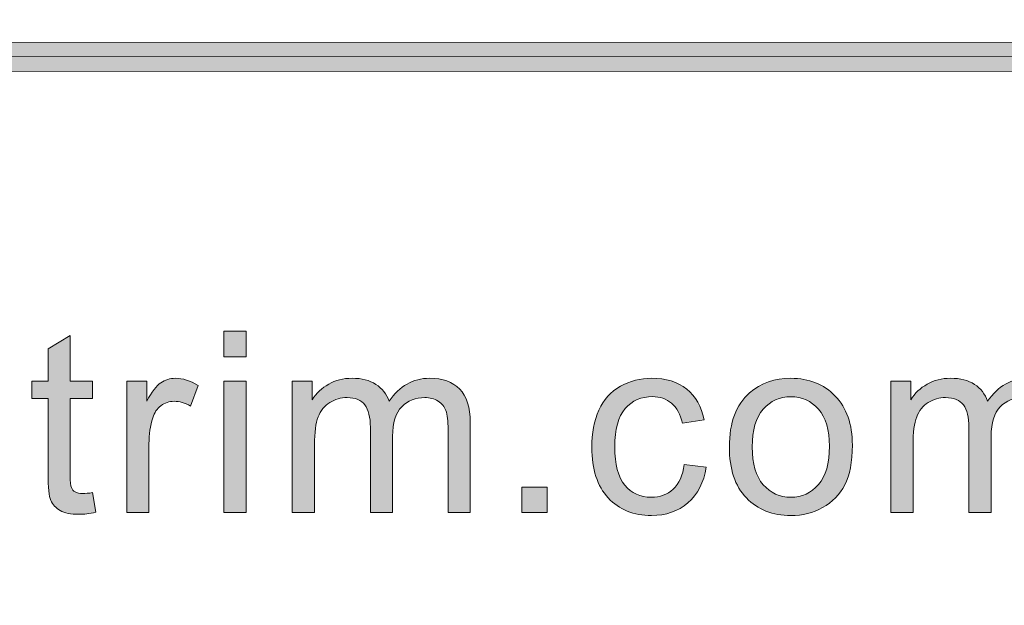
# Model space of a CAD drawing. Units: inches. Extents: x -1.1 to 8.5, y 0 to 11.5.
# Drawn here: x 3 to 3.5, y 0.7 to 1 of the extents above; entities that cross this region are included whole.
import ezdxf

# ---------------------------------------------------------------- set-up
doc = ezdxf.new("R2010")
doc.units = ezdxf.units.IN
doc.header["$MEASUREMENT"] = 0
doc.layers.add('Layer 1', color=7, linetype='Continuous', lineweight=0)

# ---------------------------------------------------------------- blocks, each defined once
blk = doc.blocks.new('Block_5')
at = {"layer": 'Layer 1'}
h = blk.add_hatch(color=7, dxfattribs=at)
h.dxf.hatch_style = 2
edge = h.paths.add_edge_path()
edge.add_spline(control_points=[(3.07498, 0.75609), (3.07498, 0.75609), (3.07652, 0.74662), (3.07652, 0.74662), (3.07351, 0.74599), (3.07081, 0.74567), (3.06843, 0.74567), (3.06453, 0.74567), (3.06152, 0.74628), (3.05938, 0.74752), (3.05723, 0.74874), (3.05573, 0.75037), (3.05485, 0.75236), (3.05398, 0.75437), (3.05354, 0.75859), (3.05354, 0.76501), (3.05354, 0.76501), (3.05354, 0.80141), (3.05354, 0.80141), (3.05354, 0.80141), (3.04568, 0.80141), (3.04568, 0.80141), (3.04568, 0.80141), (3.04568, 0.80973), (3.04568, 0.80973), (3.04568, 0.80973), (3.05354, 0.80973), (3.05354, 0.80973), (3.05354, 0.80973), (3.05354, 0.8254), (3.05354, 0.8254), (3.05354, 0.8254), (3.0642, 0.83183), (3.0642, 0.83183), (3.0642, 0.83183), (3.0642, 0.80973), (3.0642, 0.80973), (3.0642, 0.80973), (3.07498, 0.80973), (3.07498, 0.80973), (3.07498, 0.80973), (3.07498, 0.80141), (3.07498, 0.80141), (3.07498, 0.80141), (3.0642, 0.80141), (3.0642, 0.80141), (3.0642, 0.80141), (3.0642, 0.76442), (3.0642, 0.76442), (3.0642, 0.76137), (3.06439, 0.7594), (3.06477, 0.75853), (3.06514, 0.75765), (3.06576, 0.75696), (3.06661, 0.75644), (3.06746, 0.75593), (3.06868, 0.75567), (3.07027, 0.75567), (3.07147, 0.75567), (3.07303, 0.75581), (3.07498, 0.75609)], knot_values=[0, 0, 0, 0, 1, 1, 1, 2, 2, 2, 3, 3, 3, 4, 4, 4, 5, 5, 5, 6, 6, 6, 7, 7, 7, 8, 8, 8, 9, 9, 9, 10, 10, 10, 11, 11, 11, 12, 12, 12, 13, 13, 13, 14, 14, 14, 15, 15, 15, 16, 16, 16, 17, 17, 17, 18, 18, 18, 19, 19, 19, 20, 20, 20, 20], degree=3, periodic=0)
h = blk.add_hatch(color=7, dxfattribs=at)
h.dxf.hatch_style = 2
edge = h.paths.add_edge_path()
edge.add_spline(control_points=[(3.1382, 0.7465), (3.1382, 0.7465), (3.1382, 0.80973), (3.1382, 0.80973), (3.1382, 0.80973), (3.14892, 0.80973), (3.14892, 0.80973), (3.14892, 0.80973), (3.14892, 0.7465), (3.14892, 0.7465), (3.14892, 0.7465), (3.1382, 0.7465), (3.1382, 0.7465)], knot_values=[0, 0, 0, 0, 1, 1, 1, 2, 2, 2, 3, 3, 3, 4, 4, 4, 4], degree=3, periodic=0)
edge = h.paths.add_edge_path()
edge.add_spline(control_points=[(3.1382, 0.82147), (3.1382, 0.82147), (3.1382, 0.83379), (3.1382, 0.83379), (3.1382, 0.83379), (3.14892, 0.83379), (3.14892, 0.83379), (3.14892, 0.83379), (3.14892, 0.82147), (3.14892, 0.82147), (3.14892, 0.82147), (3.1382, 0.82147), (3.1382, 0.82147)], knot_values=[0, 0, 0, 0, 1, 1, 1, 2, 2, 2, 3, 3, 3, 4, 4, 4, 4], degree=3, periodic=0)
h = blk.add_hatch(color=7, dxfattribs=at)
h.dxf.hatch_style = 2
edge = h.paths.add_edge_path()
edge.add_spline(control_points=[(3.09144, 0.7465), (3.09144, 0.7465), (3.09144, 0.80973), (3.09144, 0.80973), (3.09144, 0.80973), (3.10108, 0.80973), (3.10108, 0.80973), (3.10108, 0.80973), (3.10108, 0.80014), (3.10108, 0.80014), (3.10354, 0.80463), (3.10581, 0.80759), (3.1079, 0.80903), (3.10999, 0.81045), (3.11228, 0.81117), (3.11478, 0.81117), (3.11839, 0.81117), (3.12206, 0.81002), (3.12579, 0.80771), (3.12579, 0.80771), (3.1221, 0.79777), (3.1221, 0.79777), (3.11948, 0.79932), (3.11686, 0.80009), (3.11424, 0.80009), (3.1119, 0.80009), (3.1098, 0.79938), (3.10793, 0.79797), (3.10607, 0.79656), (3.10474, 0.79461), (3.10394, 0.79211), (3.10275, 0.7883), (3.10215, 0.78414), (3.10215, 0.77961), (3.10215, 0.77961), (3.10215, 0.7465), (3.10215, 0.7465), (3.10215, 0.7465), (3.09144, 0.7465), (3.09144, 0.7465)], knot_values=[0, 0, 0, 0, 1, 1, 1, 2, 2, 2, 3, 3, 3, 4, 4, 4, 5, 5, 5, 6, 6, 6, 7, 7, 7, 8, 8, 8, 9, 9, 9, 10, 10, 10, 11, 11, 11, 12, 12, 12, 13, 13, 13, 13], degree=3, periodic=0)
h = blk.add_hatch(color=7, dxfattribs=at)
h.dxf.hatch_style = 2
edge = h.paths.add_edge_path()
edge.add_spline(control_points=[(3.1712, 0.7465), (3.1712, 0.7465), (3.1712, 0.80973), (3.1712, 0.80973), (3.1712, 0.80973), (3.18079, 0.80973), (3.18079, 0.80973), (3.18079, 0.80973), (3.18079, 0.80086), (3.18079, 0.80086), (3.18278, 0.80396), (3.18542, 0.80645), (3.18871, 0.80834), (3.192, 0.81022), (3.19576, 0.81117), (3.19996, 0.81117), (3.20465, 0.81117), (3.20849, 0.81019), (3.21149, 0.80825), (3.21448, 0.8063), (3.2166, 0.80359), (3.21783, 0.80009), (3.22283, 0.80747), (3.22934, 0.81117), (3.23736, 0.81117), (3.24363, 0.81117), (3.24845, 0.80943), (3.25183, 0.80596), (3.2552, 0.80248), (3.25689, 0.79713), (3.25689, 0.7899), (3.25689, 0.7899), (3.25689, 0.7465), (3.25689, 0.7465), (3.25689, 0.7465), (3.24623, 0.7465), (3.24623, 0.7465), (3.24623, 0.7465), (3.24623, 0.78634), (3.24623, 0.78634), (3.24623, 0.79062), (3.24588, 0.79371), (3.24519, 0.7956), (3.24449, 0.79749), (3.24323, 0.799), (3.24141, 0.80014), (3.23958, 0.8013), (3.23744, 0.80188), (3.23498, 0.80188), (3.23053, 0.80188), (3.22684, 0.8004), (3.2239, 0.79744), (3.22097, 0.79449), (3.2195, 0.78975), (3.2195, 0.78324), (3.2195, 0.78324), (3.2195, 0.7465), (3.2195, 0.7465), (3.2195, 0.7465), (3.20878, 0.7465), (3.20878, 0.7465), (3.20878, 0.7465), (3.20878, 0.78758), (3.20878, 0.78758), (3.20878, 0.79234), (3.20791, 0.79593), (3.20616, 0.7983), (3.20441, 0.80069), (3.20155, 0.80188), (3.19758, 0.80188), (3.19457, 0.80188), (3.19178, 0.80108), (3.18922, 0.79949), (3.18666, 0.79791), (3.1848, 0.79559), (3.18365, 0.79253), (3.1825, 0.78947), (3.18193, 0.78506), (3.18193, 0.77931), (3.18193, 0.77931), (3.18193, 0.7465), (3.18193, 0.7465), (3.18193, 0.7465), (3.1712, 0.7465), (3.1712, 0.7465)], knot_values=[0, 0, 0, 0, 1, 1, 1, 2, 2, 2, 3, 3, 3, 4, 4, 4, 5, 5, 5, 6, 6, 6, 7, 7, 7, 8, 8, 8, 9, 9, 9, 10, 10, 10, 11, 11, 11, 12, 12, 12, 13, 13, 13, 14, 14, 14, 15, 15, 15, 16, 16, 16, 17, 17, 17, 18, 18, 18, 19, 19, 19, 20, 20, 20, 21, 21, 21, 22, 22, 22, 23, 23, 23, 24, 24, 24, 25, 25, 25, 26, 26, 26, 27, 27, 27, 28, 28, 28, 28], degree=3, periodic=0)
h = blk.add_hatch(color=7, dxfattribs=at)
h.dxf.hatch_style = 2
edge = h.paths.add_edge_path()
edge.add_spline(control_points=[(3.36001, 0.76967), (3.36001, 0.76967), (3.37055, 0.7683), (3.37055, 0.7683), (3.3694, 0.76103), (3.36646, 0.75534), (3.36171, 0.75123), (3.35697, 0.74712), (3.35114, 0.74508), (3.34423, 0.74508), (3.33558, 0.74508), (3.32862, 0.7479), (3.32336, 0.75355), (3.3181, 0.75921), (3.31547, 0.76732), (3.31547, 0.77789), (3.31547, 0.78471), (3.3166, 0.79068), (3.31887, 0.7958), (3.32113, 0.80093), (3.32457, 0.80477), (3.3292, 0.80732), (3.33382, 0.80988), (3.33885, 0.81117), (3.34429, 0.81117), (3.35116, 0.81117), (3.35678, 0.80943), (3.36115, 0.80596), (3.36551, 0.80248), (3.36831, 0.79755), (3.36954, 0.79116), (3.36954, 0.79116), (3.35912, 0.78955), (3.35912, 0.78955), (3.35813, 0.7938), (3.35637, 0.797), (3.35385, 0.79914), (3.35133, 0.80128), (3.34828, 0.80235), (3.34471, 0.80235), (3.33931, 0.80235), (3.33493, 0.80042), (3.33155, 0.79655), (3.32817, 0.79268), (3.32649, 0.78655), (3.32649, 0.77818), (3.32649, 0.76968), (3.32812, 0.76351), (3.33137, 0.75966), (3.33463, 0.75581), (3.33887, 0.75388), (3.34412, 0.75388), (3.34832, 0.75388), (3.35183, 0.75517), (3.35465, 0.75776), (3.35747, 0.76034), (3.35926, 0.76431), (3.36001, 0.76967)], knot_values=[0, 0, 0, 0, 1, 1, 1, 2, 2, 2, 3, 3, 3, 4, 4, 4, 5, 5, 5, 6, 6, 6, 7, 7, 7, 8, 8, 8, 9, 9, 9, 10, 10, 10, 11, 11, 11, 12, 12, 12, 13, 13, 13, 14, 14, 14, 15, 15, 15, 16, 16, 16, 17, 17, 17, 18, 18, 18, 19, 19, 19, 19], degree=3, periodic=0)
h = blk.add_hatch(color=7, dxfattribs=at)
h.dxf.hatch_style = 2
edge = h.paths.add_edge_path()
edge.add_spline(control_points=[(3.39272, 0.77812), (3.39272, 0.77002), (3.39449, 0.76396), (3.39802, 0.75993), (3.40156, 0.7559), (3.406, 0.75388), (3.41136, 0.75388), (3.41668, 0.75388), (3.42111, 0.75591), (3.42464, 0.75996), (3.42817, 0.76401), (3.42994, 0.77018), (3.42994, 0.77847), (3.42994, 0.7863), (3.42816, 0.79222), (3.42461, 0.79625), (3.42105, 0.80028), (3.41664, 0.8023), (3.41136, 0.8023), (3.406, 0.8023), (3.40156, 0.80029), (3.39802, 0.79628), (3.39449, 0.79226), (3.39272, 0.78621), (3.39272, 0.77812)], knot_values=[0, 0, 0, 0, 1, 1, 1, 2, 2, 2, 3, 3, 3, 4, 4, 4, 5, 5, 5, 6, 6, 6, 7, 7, 7, 8, 8, 8, 8], degree=3, periodic=0)
edge = h.paths.add_edge_path()
edge.add_spline(control_points=[(3.38171, 0.77812), (3.38171, 0.78982), (3.38496, 0.7985), (3.39147, 0.80414), (3.39691, 0.80882), (3.40354, 0.81117), (3.41136, 0.81117), (3.42006, 0.81117), (3.42716, 0.80832), (3.43268, 0.80263), (3.43819, 0.79693), (3.44095, 0.78905), (3.44095, 0.77901), (3.44095, 0.77087), (3.43973, 0.76447), (3.43729, 0.75981), (3.43485, 0.75514), (3.43129, 0.75152), (3.42664, 0.74894), (3.42197, 0.74637), (3.41688, 0.74508), (3.41136, 0.74508), (3.40251, 0.74508), (3.39535, 0.74791), (3.38989, 0.75358), (3.38443, 0.75926), (3.38171, 0.76744), (3.38171, 0.77812)], knot_values=[0, 0, 0, 0, 1, 1, 1, 2, 2, 2, 3, 3, 3, 4, 4, 4, 5, 5, 5, 6, 6, 6, 7, 7, 7, 8, 8, 8, 9, 9, 9, 9], degree=3, periodic=0)
h = blk.add_hatch(color=7, dxfattribs=at)
h.dxf.hatch_style = 2
edge = h.paths.add_edge_path()
edge.add_spline(control_points=[(3.45949, 0.7465), (3.45949, 0.7465), (3.45949, 0.80973), (3.45949, 0.80973), (3.45949, 0.80973), (3.46908, 0.80973), (3.46908, 0.80973), (3.46908, 0.80973), (3.46908, 0.80086), (3.46908, 0.80086), (3.47106, 0.80396), (3.4737, 0.80645), (3.477, 0.80834), (3.48029, 0.81022), (3.48404, 0.81117), (3.48825, 0.81117), (3.49293, 0.81117), (3.49677, 0.81019), (3.49977, 0.80825), (3.50277, 0.8063), (3.50488, 0.80359), (3.50611, 0.80009), (3.51112, 0.80747), (3.51763, 0.81117), (3.52564, 0.81117), (3.53191, 0.81117), (3.53674, 0.80943), (3.54011, 0.80596), (3.54348, 0.80248), (3.54517, 0.79713), (3.54517, 0.7899), (3.54517, 0.7899), (3.54517, 0.7465), (3.54517, 0.7465), (3.54517, 0.7465), (3.53451, 0.7465), (3.53451, 0.7465), (3.53451, 0.7465), (3.53451, 0.78634), (3.53451, 0.78634), (3.53451, 0.79062), (3.53417, 0.79371), (3.53347, 0.7956), (3.53278, 0.79749), (3.53151, 0.799), (3.52969, 0.80014), (3.52787, 0.8013), (3.52572, 0.80188), (3.52326, 0.80188), (3.51881, 0.80188), (3.51512, 0.8004), (3.51219, 0.79744), (3.50925, 0.79449), (3.50778, 0.78975), (3.50778, 0.78324), (3.50778, 0.78324), (3.50778, 0.7465), (3.50778, 0.7465), (3.50778, 0.7465), (3.49706, 0.7465), (3.49706, 0.7465), (3.49706, 0.7465), (3.49706, 0.78758), (3.49706, 0.78758), (3.49706, 0.79234), (3.49619, 0.79593), (3.49444, 0.7983), (3.4927, 0.80069), (3.48983, 0.80188), (3.48587, 0.80188), (3.48285, 0.80188), (3.48006, 0.80108), (3.4775, 0.79949), (3.47494, 0.79791), (3.47308, 0.79559), (3.47193, 0.79253), (3.47078, 0.78947), (3.47021, 0.78506), (3.47021, 0.77931), (3.47021, 0.77931), (3.47021, 0.7465), (3.47021, 0.7465), (3.47021, 0.7465), (3.45949, 0.7465), (3.45949, 0.7465)], knot_values=[0, 0, 0, 0, 1, 1, 1, 2, 2, 2, 3, 3, 3, 4, 4, 4, 5, 5, 5, 6, 6, 6, 7, 7, 7, 8, 8, 8, 9, 9, 9, 10, 10, 10, 11, 11, 11, 12, 12, 12, 13, 13, 13, 14, 14, 14, 15, 15, 15, 16, 16, 16, 17, 17, 17, 18, 18, 18, 19, 19, 19, 20, 20, 20, 21, 21, 21, 22, 22, 22, 23, 23, 23, 24, 24, 24, 25, 25, 25, 26, 26, 26, 27, 27, 27, 28, 28, 28, 28], degree=3, periodic=0)
h = blk.add_hatch(color=7, dxfattribs=at)
h.dxf.hatch_style = 2
edge = h.paths.add_edge_path()
edge.add_spline(control_points=[(3.28181, 0.7465), (3.28181, 0.7465), (3.28181, 0.75871), (3.28181, 0.75871), (3.28181, 0.75871), (3.29401, 0.75871), (3.29401, 0.75871), (3.29401, 0.75871), (3.29401, 0.7465), (3.29401, 0.7465), (3.29401, 0.7465), (3.28181, 0.7465), (3.28181, 0.7465)], knot_values=[0, 0, 0, 0, 1, 1, 1, 2, 2, 2, 3, 3, 3, 4, 4, 4, 4], degree=3, periodic=0)
for points, knots in [([(3.07498, 0.75609), (3.07498, 0.75609), (3.07652, 0.74662), (3.07652, 0.74662), (3.07351, 0.74599), (3.07081, 0.74567), (3.06843, 0.74567), (3.06453, 0.74567), (3.06152, 0.74628), (3.05938, 0.74752), (3.05723, 0.74874), (3.05573, 0.75037), (3.05485, 0.75236), (3.05398, 0.75437), (3.05354, 0.75859), (3.05354, 0.76501), (3.05354, 0.76501), (3.05354, 0.80141), (3.05354, 0.80141), (3.05354, 0.80141), (3.04568, 0.80141), (3.04568, 0.80141), (3.04568, 0.80141), (3.04568, 0.80973), (3.04568, 0.80973), (3.04568, 0.80973), (3.05354, 0.80973), (3.05354, 0.80973), (3.05354, 0.80973), (3.05354, 0.8254), (3.05354, 0.8254), (3.05354, 0.8254), (3.0642, 0.83183), (3.0642, 0.83183), (3.0642, 0.83183), (3.0642, 0.80973), (3.0642, 0.80973), (3.0642, 0.80973), (3.07498, 0.80973), (3.07498, 0.80973), (3.07498, 0.80973), (3.07498, 0.80141), (3.07498, 0.80141), (3.07498, 0.80141), (3.0642, 0.80141), (3.0642, 0.80141), (3.0642, 0.80141), (3.0642, 0.76442), (3.0642, 0.76442), (3.0642, 0.76137), (3.06439, 0.7594), (3.06477, 0.75853), (3.06514, 0.75765), (3.06576, 0.75696), (3.06661, 0.75644), (3.06746, 0.75593), (3.06868, 0.75567), (3.07027, 0.75567), (3.07147, 0.75567), (3.07303, 0.75581), (3.07498, 0.75609)], [0, 0, 0, 0, 1, 1, 1, 2, 2, 2, 3, 3, 3, 4, 4, 4, 5, 5, 5, 6, 6, 6, 7, 7, 7, 8, 8, 8, 9, 9, 9, 10, 10, 10, 11, 11, 11, 12, 12, 12, 13, 13, 13, 14, 14, 14, 15, 15, 15, 16, 16, 16, 17, 17, 17, 18, 18, 18, 19, 19, 19, 20, 20, 20, 20]), ([(3.1382, 0.82147), (3.1382, 0.82147), (3.1382, 0.83379), (3.1382, 0.83379), (3.1382, 0.83379), (3.14892, 0.83379), (3.14892, 0.83379), (3.14892, 0.83379), (3.14892, 0.82147), (3.14892, 0.82147), (3.14892, 0.82147), (3.1382, 0.82147), (3.1382, 0.82147)], [0, 0, 0, 0, 1, 1, 1, 2, 2, 2, 3, 3, 3, 4, 4, 4, 4]), ([(3.09144, 0.7465), (3.09144, 0.7465), (3.09144, 0.80973), (3.09144, 0.80973), (3.09144, 0.80973), (3.10108, 0.80973), (3.10108, 0.80973), (3.10108, 0.80973), (3.10108, 0.80014), (3.10108, 0.80014), (3.10354, 0.80463), (3.10581, 0.80759), (3.1079, 0.80903), (3.10999, 0.81045), (3.11228, 0.81117), (3.11478, 0.81117), (3.11839, 0.81117), (3.12206, 0.81002), (3.12579, 0.80771), (3.12579, 0.80771), (3.1221, 0.79777), (3.1221, 0.79777), (3.11948, 0.79932), (3.11686, 0.80009), (3.11424, 0.80009), (3.1119, 0.80009), (3.1098, 0.79938), (3.10793, 0.79797), (3.10607, 0.79656), (3.10474, 0.79461), (3.10394, 0.79211), (3.10275, 0.7883), (3.10215, 0.78414), (3.10215, 0.77961), (3.10215, 0.77961), (3.10215, 0.7465), (3.10215, 0.7465), (3.10215, 0.7465), (3.09144, 0.7465), (3.09144, 0.7465)], [0, 0, 0, 0, 1, 1, 1, 2, 2, 2, 3, 3, 3, 4, 4, 4, 5, 5, 5, 6, 6, 6, 7, 7, 7, 8, 8, 8, 9, 9, 9, 10, 10, 10, 11, 11, 11, 12, 12, 12, 13, 13, 13, 13]), ([(3.1712, 0.7465), (3.1712, 0.7465), (3.1712, 0.80973), (3.1712, 0.80973), (3.1712, 0.80973), (3.18079, 0.80973), (3.18079, 0.80973), (3.18079, 0.80973), (3.18079, 0.80086), (3.18079, 0.80086), (3.18278, 0.80396), (3.18542, 0.80645), (3.18871, 0.80834), (3.192, 0.81022), (3.19576, 0.81117), (3.19996, 0.81117), (3.20465, 0.81117), (3.20849, 0.81019), (3.21149, 0.80825), (3.21448, 0.8063), (3.2166, 0.80359), (3.21783, 0.80009), (3.22283, 0.80747), (3.22934, 0.81117), (3.23736, 0.81117), (3.24363, 0.81117), (3.24845, 0.80943), (3.25183, 0.80596), (3.2552, 0.80248), (3.25689, 0.79713), (3.25689, 0.7899), (3.25689, 0.7899), (3.25689, 0.7465), (3.25689, 0.7465), (3.25689, 0.7465), (3.24623, 0.7465), (3.24623, 0.7465), (3.24623, 0.7465), (3.24623, 0.78634), (3.24623, 0.78634), (3.24623, 0.79062), (3.24588, 0.79371), (3.24519, 0.7956), (3.24449, 0.79749), (3.24323, 0.799), (3.24141, 0.80014), (3.23958, 0.8013), (3.23744, 0.80188), (3.23498, 0.80188), (3.23053, 0.80188), (3.22684, 0.8004), (3.2239, 0.79744), (3.22097, 0.79449), (3.2195, 0.78975), (3.2195, 0.78324), (3.2195, 0.78324), (3.2195, 0.7465), (3.2195, 0.7465), (3.2195, 0.7465), (3.20878, 0.7465), (3.20878, 0.7465), (3.20878, 0.7465), (3.20878, 0.78758), (3.20878, 0.78758), (3.20878, 0.79234), (3.20791, 0.79593), (3.20616, 0.7983), (3.20441, 0.80069), (3.20155, 0.80188), (3.19758, 0.80188), (3.19457, 0.80188), (3.19178, 0.80108), (3.18922, 0.79949), (3.18666, 0.79791), (3.1848, 0.79559), (3.18365, 0.79253), (3.1825, 0.78947), (3.18193, 0.78506), (3.18193, 0.77931), (3.18193, 0.77931), (3.18193, 0.7465), (3.18193, 0.7465), (3.18193, 0.7465), (3.1712, 0.7465), (3.1712, 0.7465)], [0, 0, 0, 0, 1, 1, 1, 2, 2, 2, 3, 3, 3, 4, 4, 4, 5, 5, 5, 6, 6, 6, 7, 7, 7, 8, 8, 8, 9, 9, 9, 10, 10, 10, 11, 11, 11, 12, 12, 12, 13, 13, 13, 14, 14, 14, 15, 15, 15, 16, 16, 16, 17, 17, 17, 18, 18, 18, 19, 19, 19, 20, 20, 20, 21, 21, 21, 22, 22, 22, 23, 23, 23, 24, 24, 24, 25, 25, 25, 26, 26, 26, 27, 27, 27, 28, 28, 28, 28]), ([(3.36001, 0.76967), (3.36001, 0.76967), (3.37055, 0.7683), (3.37055, 0.7683), (3.3694, 0.76103), (3.36646, 0.75534), (3.36171, 0.75123), (3.35697, 0.74712), (3.35114, 0.74508), (3.34423, 0.74508), (3.33558, 0.74508), (3.32862, 0.7479), (3.32336, 0.75355), (3.3181, 0.75921), (3.31547, 0.76732), (3.31547, 0.77789), (3.31547, 0.78471), (3.3166, 0.79068), (3.31887, 0.7958), (3.32113, 0.80093), (3.32457, 0.80477), (3.3292, 0.80732), (3.33382, 0.80988), (3.33885, 0.81117), (3.34429, 0.81117), (3.35116, 0.81117), (3.35678, 0.80943), (3.36115, 0.80596), (3.36551, 0.80248), (3.36831, 0.79755), (3.36954, 0.79116), (3.36954, 0.79116), (3.35912, 0.78955), (3.35912, 0.78955), (3.35813, 0.7938), (3.35637, 0.797), (3.35385, 0.79914), (3.35133, 0.80128), (3.34828, 0.80235), (3.34471, 0.80235), (3.33931, 0.80235), (3.33493, 0.80042), (3.33155, 0.79655), (3.32817, 0.79268), (3.32649, 0.78655), (3.32649, 0.77818), (3.32649, 0.76968), (3.32812, 0.76351), (3.33137, 0.75966), (3.33463, 0.75581), (3.33887, 0.75388), (3.34412, 0.75388), (3.34832, 0.75388), (3.35183, 0.75517), (3.35465, 0.75776), (3.35747, 0.76034), (3.35926, 0.76431), (3.36001, 0.76967)], [0, 0, 0, 0, 1, 1, 1, 2, 2, 2, 3, 3, 3, 4, 4, 4, 5, 5, 5, 6, 6, 6, 7, 7, 7, 8, 8, 8, 9, 9, 9, 10, 10, 10, 11, 11, 11, 12, 12, 12, 13, 13, 13, 14, 14, 14, 15, 15, 15, 16, 16, 16, 17, 17, 17, 18, 18, 18, 19, 19, 19, 19]), ([(3.38171, 0.77812), (3.38171, 0.78982), (3.38496, 0.7985), (3.39147, 0.80414), (3.39691, 0.80882), (3.40354, 0.81117), (3.41136, 0.81117), (3.42006, 0.81117), (3.42716, 0.80832), (3.43268, 0.80263), (3.43819, 0.79693), (3.44095, 0.78905), (3.44095, 0.77901), (3.44095, 0.77087), (3.43973, 0.76447), (3.43729, 0.75981), (3.43485, 0.75514), (3.43129, 0.75152), (3.42664, 0.74894), (3.42197, 0.74637), (3.41688, 0.74508), (3.41136, 0.74508), (3.40251, 0.74508), (3.39535, 0.74791), (3.38989, 0.75358), (3.38443, 0.75926), (3.38171, 0.76744), (3.38171, 0.77812)], [0, 0, 0, 0, 1, 1, 1, 2, 2, 2, 3, 3, 3, 4, 4, 4, 5, 5, 5, 6, 6, 6, 7, 7, 7, 8, 8, 8, 9, 9, 9, 9]), ([(3.45949, 0.7465), (3.45949, 0.7465), (3.45949, 0.80973), (3.45949, 0.80973), (3.45949, 0.80973), (3.46908, 0.80973), (3.46908, 0.80973), (3.46908, 0.80973), (3.46908, 0.80086), (3.46908, 0.80086), (3.47106, 0.80396), (3.4737, 0.80645), (3.477, 0.80834), (3.48029, 0.81022), (3.48404, 0.81117), (3.48825, 0.81117), (3.49293, 0.81117), (3.49677, 0.81019), (3.49977, 0.80825), (3.50277, 0.8063), (3.50488, 0.80359), (3.50611, 0.80009), (3.51112, 0.80747), (3.51763, 0.81117), (3.52564, 0.81117), (3.53191, 0.81117), (3.53674, 0.80943), (3.54011, 0.80596), (3.54348, 0.80248), (3.54517, 0.79713), (3.54517, 0.7899), (3.54517, 0.7899), (3.54517, 0.7465), (3.54517, 0.7465), (3.54517, 0.7465), (3.53451, 0.7465), (3.53451, 0.7465), (3.53451, 0.7465), (3.53451, 0.78634), (3.53451, 0.78634), (3.53451, 0.79062), (3.53417, 0.79371), (3.53347, 0.7956), (3.53278, 0.79749), (3.53151, 0.799), (3.52969, 0.80014), (3.52787, 0.8013), (3.52572, 0.80188), (3.52326, 0.80188), (3.51881, 0.80188), (3.51512, 0.8004), (3.51219, 0.79744), (3.50925, 0.79449), (3.50778, 0.78975), (3.50778, 0.78324), (3.50778, 0.78324), (3.50778, 0.7465), (3.50778, 0.7465), (3.50778, 0.7465), (3.49706, 0.7465), (3.49706, 0.7465), (3.49706, 0.7465), (3.49706, 0.78758), (3.49706, 0.78758), (3.49706, 0.79234), (3.49619, 0.79593), (3.49444, 0.7983), (3.4927, 0.80069), (3.48983, 0.80188), (3.48587, 0.80188), (3.48285, 0.80188), (3.48006, 0.80108), (3.4775, 0.79949), (3.47494, 0.79791), (3.47308, 0.79559), (3.47193, 0.79253), (3.47078, 0.78947), (3.47021, 0.78506), (3.47021, 0.77931), (3.47021, 0.77931), (3.47021, 0.7465), (3.47021, 0.7465), (3.47021, 0.7465), (3.45949, 0.7465), (3.45949, 0.7465)], [0, 0, 0, 0, 1, 1, 1, 2, 2, 2, 3, 3, 3, 4, 4, 4, 5, 5, 5, 6, 6, 6, 7, 7, 7, 8, 8, 8, 9, 9, 9, 10, 10, 10, 11, 11, 11, 12, 12, 12, 13, 13, 13, 14, 14, 14, 15, 15, 15, 16, 16, 16, 17, 17, 17, 18, 18, 18, 19, 19, 19, 20, 20, 20, 21, 21, 21, 22, 22, 22, 23, 23, 23, 24, 24, 24, 25, 25, 25, 26, 26, 26, 27, 27, 27, 28, 28, 28, 28]), ([(3.1382, 0.7465), (3.1382, 0.7465), (3.1382, 0.80973), (3.1382, 0.80973), (3.1382, 0.80973), (3.14892, 0.80973), (3.14892, 0.80973), (3.14892, 0.80973), (3.14892, 0.7465), (3.14892, 0.7465), (3.14892, 0.7465), (3.1382, 0.7465), (3.1382, 0.7465)], [0, 0, 0, 0, 1, 1, 1, 2, 2, 2, 3, 3, 3, 4, 4, 4, 4]), ([(3.39272, 0.77812), (3.39272, 0.77002), (3.39449, 0.76396), (3.39802, 0.75993), (3.40156, 0.7559), (3.406, 0.75388), (3.41136, 0.75388), (3.41668, 0.75388), (3.42111, 0.75591), (3.42464, 0.75996), (3.42817, 0.76401), (3.42994, 0.77018), (3.42994, 0.77847), (3.42994, 0.7863), (3.42816, 0.79222), (3.42461, 0.79625), (3.42105, 0.80028), (3.41664, 0.8023), (3.41136, 0.8023), (3.406, 0.8023), (3.40156, 0.80029), (3.39802, 0.79628), (3.39449, 0.79226), (3.39272, 0.78621), (3.39272, 0.77812)], [0, 0, 0, 0, 1, 1, 1, 2, 2, 2, 3, 3, 3, 4, 4, 4, 5, 5, 5, 6, 6, 6, 7, 7, 7, 8, 8, 8, 8]), ([(3.28181, 0.7465), (3.28181, 0.7465), (3.28181, 0.75871), (3.28181, 0.75871), (3.28181, 0.75871), (3.29401, 0.75871), (3.29401, 0.75871), (3.29401, 0.75871), (3.29401, 0.7465), (3.29401, 0.7465), (3.29401, 0.7465), (3.28181, 0.7465), (3.28181, 0.7465)], [0, 0, 0, 0, 1, 1, 1, 2, 2, 2, 3, 3, 3, 4, 4, 4, 4])]:
    blk.add_open_spline(points, degree=3, knots=knots, dxfattribs=at)
blk = doc.blocks.new('Block_4')
at = {"layer": 'Layer 1'}
blk.add_blockref('Block_5', (0, 0), dxfattribs=at)
blk = doc.blocks.new('Block_65')
at = {"layer": 'Layer 1'}
h = blk.add_hatch(color=7, dxfattribs=at)
h.dxf.hatch_style = 2
edge = h.paths.add_edge_path()
edge.add_spline(control_points=[(8.12683, 0.59802), (8.12683, 0.48928), (8.03837, 0.40083), (7.92964, 0.40083), (7.92964, 0.40083), (0.57207, 0.40083), (0.57207, 0.40083), (0.46334, 0.40083), (0.37488, 0.48928), (0.37488, 0.59802), (0.37488, 0.59802), (0.37488, 1.04364), (0.37488, 1.04364), (0.37488, 1.15238), (0.46334, 1.24083), (0.57207, 1.24083), (0.57207, 1.24083), (7.92964, 1.24083), (7.92964, 1.24083), (8.03837, 1.24083), (8.12683, 1.15238), (8.12683, 1.04364), (8.12683, 1.04364), (8.12683, 0.59802), (8.12683, 0.59802)], knot_values=[0, 0, 0, 0, 1, 1, 1, 2, 2, 2, 3, 3, 3, 4, 4, 4, 5, 5, 5, 6, 6, 6, 7, 7, 7, 8, 8, 8, 8], degree=3, periodic=0)
edge = h.paths.add_edge_path()
edge.add_spline(control_points=[(7.92964, 1.26583), (7.92964, 1.26583), (0.57207, 1.26583), (0.57207, 1.26583), (0.44935, 1.26583), (0.34988, 1.16635), (0.34988, 1.04364), (0.34988, 1.04364), (0.34988, 0.59802), (0.34988, 0.59802), (0.34988, 0.47531), (0.44935, 0.37583), (0.57207, 0.37583), (0.57207, 0.37583), (3.78723, 0.37711), (3.78723, 0.37711), (3.78723, 0.37711), (4.71448, 0.37711), (4.71448, 0.37711), (4.71448, 0.37711), (7.92964, 0.37583), (7.92964, 0.37583), (8.05235, 0.37583), (8.15182, 0.47531), (8.15182, 0.59802), (8.15182, 0.59802), (8.15182, 1.04364), (8.15182, 1.04364), (8.15182, 1.16635), (8.05235, 1.26583), (7.92964, 1.26583)], knot_values=[0, 0, 0, 0, 1, 1, 1, 2, 2, 2, 3, 3, 3, 4, 4, 4, 5, 5, 5, 6, 6, 6, 7, 7, 7, 8, 8, 8, 9, 9, 9, 10, 10, 10, 10], degree=3, periodic=0)
edge.add_line((7.92964, 1.26583), (7.92964, 1.26583))
h = blk.add_hatch(color=7, dxfattribs=at)
h.dxf.hatch_style = 2
edge = h.paths.add_edge_path()
edge.add_spline(control_points=[(2.11794, 0.95889), (2.11408, 0.95889), (2.11094, 0.96203), (2.11094, 0.96589), (2.11094, 0.96975), (2.11408, 0.97289), (2.11794, 0.97289), (2.11794, 0.97289), (8.06211, 0.97353), (8.06211, 0.97353), (8.06597, 0.97353), (8.06911, 0.97039), (8.06911, 0.96653), (8.06911, 0.96265), (8.06597, 0.95953), (8.06211, 0.95953), (8.06211, 0.95953), (2.11794, 0.95889), (2.11794, 0.95889)], knot_values=[0, 0, 0, 0, 1, 1, 1, 2, 2, 2, 3, 3, 3, 4, 4, 4, 5, 5, 5, 6, 6, 6, 6], degree=3, periodic=0)
blk.add_line((8.06212, 0.96653), (2.11793, 0.96589), dxfattribs=at)
for points, knots in [([(7.92964, 1.26583), (7.92964, 1.26583), (0.57207, 1.26583), (0.57207, 1.26583), (0.44935, 1.26583), (0.34988, 1.16635), (0.34988, 1.04364), (0.34988, 1.04364), (0.34988, 0.59802), (0.34988, 0.59802), (0.34988, 0.47531), (0.44935, 0.37583), (0.57207, 0.37583), (0.57207, 0.37583), (3.78723, 0.37711), (3.78723, 0.37711), (3.78723, 0.37711), (4.71448, 0.37711), (4.71448, 0.37711), (4.71448, 0.37711), (7.92964, 0.37583), (7.92964, 0.37583), (8.05235, 0.37583), (8.15182, 0.47531), (8.15182, 0.59802), (8.15182, 0.59802), (8.15182, 1.04364), (8.15182, 1.04364), (8.15182, 1.16635), (8.05235, 1.26583), (7.92964, 1.26583)], [0, 0, 0, 0, 1, 1, 1, 2, 2, 2, 3, 3, 3, 4, 4, 4, 5, 5, 5, 6, 6, 6, 7, 7, 7, 8, 8, 8, 9, 9, 9, 10, 10, 10, 10]), ([(8.12683, 0.59802), (8.12683, 0.48928), (8.03837, 0.40083), (7.92964, 0.40083), (7.92964, 0.40083), (0.57207, 0.40083), (0.57207, 0.40083), (0.46334, 0.40083), (0.37488, 0.48928), (0.37488, 0.59802), (0.37488, 0.59802), (0.37488, 1.04364), (0.37488, 1.04364), (0.37488, 1.15238), (0.46334, 1.24083), (0.57207, 1.24083), (0.57207, 1.24083), (7.92964, 1.24083), (7.92964, 1.24083), (8.03837, 1.24083), (8.12683, 1.15238), (8.12683, 1.04364), (8.12683, 1.04364), (8.12683, 0.59802), (8.12683, 0.59802)], [0, 0, 0, 0, 1, 1, 1, 2, 2, 2, 3, 3, 3, 4, 4, 4, 5, 5, 5, 6, 6, 6, 7, 7, 7, 8, 8, 8, 8]), ([(2.11794, 0.95889), (2.11408, 0.95889), (2.11094, 0.96203), (2.11094, 0.96589), (2.11094, 0.96975), (2.11408, 0.97289), (2.11794, 0.97289), (2.11794, 0.97289), (8.06211, 0.97353), (8.06211, 0.97353), (8.06597, 0.97353), (8.06911, 0.97039), (8.06911, 0.96653), (8.06911, 0.96265), (8.06597, 0.95953), (8.06211, 0.95953), (8.06211, 0.95953), (2.11794, 0.95889), (2.11794, 0.95889)], [0, 0, 0, 0, 1, 1, 1, 2, 2, 2, 3, 3, 3, 4, 4, 4, 5, 5, 5, 6, 6, 6, 6])]:
    blk.add_open_spline(points, degree=3, knots=knots, dxfattribs=at)

msp = doc.modelspace()

# ---------------------------------------------------------------- block references
at = {"layer": 'Layer 1'}
for name in ['Block_65', 'Block_4']:
    msp.add_blockref(name, (0, 0), dxfattribs=at)

doc.saveas('drawing.dxf')
